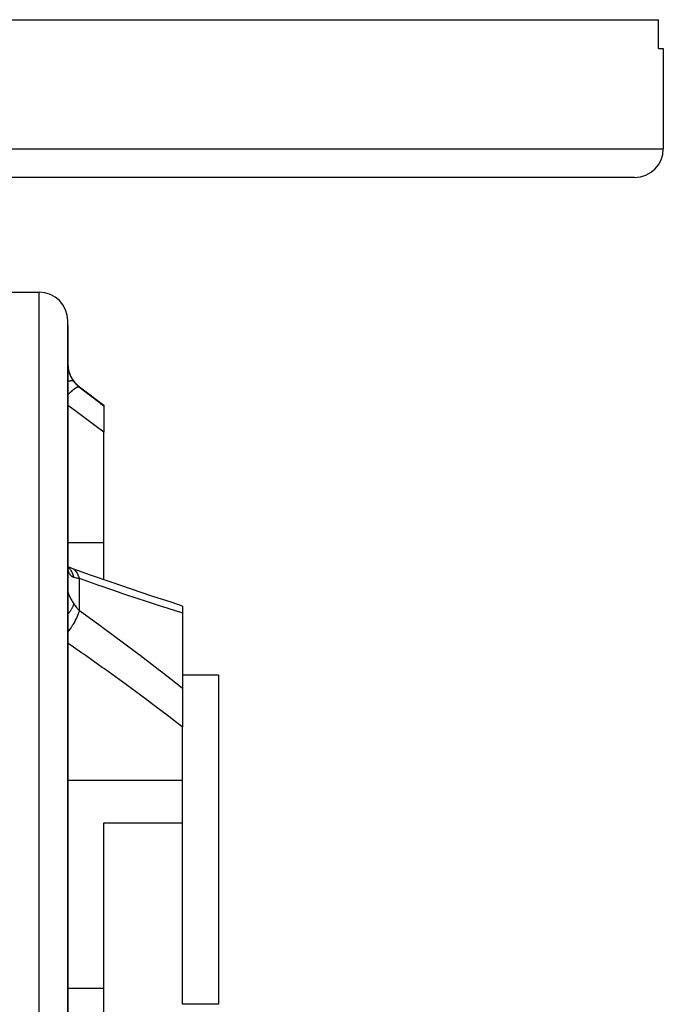
# Model space of a CAD drawing. Units: millimetres. Extents: x -296 to 518, y -315 to 315.
# Drawn here: x 41 to 86, y -229 to -160 of the extents above; entities that cross this region are included whole.
import ezdxf

# ---------------------------------------------------------------- set-up
doc = ezdxf.new("R2010")
doc.units = ezdxf.units.MM
doc.linetypes.add('DASHED', pattern=[9.652, 8.128, -1.524])
doc.layers.add('nevidi', color=4, linetype='DASHED')

msp = doc.modelspace()

# ---------------------------------------------------------------- linework, layer by layer
at = {"color": 2}
for p, q in [((-73.669, -160), (85.669, -160)), ((85.669, -162), (85.669, -160)), ((85.669, -162), (86, -162)), ((86, -162), (86, -169)), ((86, -162), (86, -169)), ((84, -171), (-72, -171)), ((37, -179), (42.5, -179)), ((44.5, -235), (44.5, -181)), ((44.5, -181.281), (44.5, -181)), ((44.5, -181.275), (44.5, -181.281)), ((44.5, -181.275), (44.5, -181.281)), ((44.5, -181.281), (44.5, -193.125)), ((44.5, -181.281), (44.5, -181.322)), ((44.5, -181.281), (44.5, -181.286)), ((45.3, -185.6), (47, -186.875)), ((47, -186.875), (47, -186.917)), ((47, -186.917), (47, -188.753)), ((47, -196.467), (47, -188.753)), ((44.5, -193.125), (44.5, -193.314)), ((44.5, -193.125), (44.5, -193.314)), ((44.5, -193.125), (44.5, -200.904)), ((47, -199.053), (47, -196.467)), ((44.501, -198.118), (44.5, -198.036)), ((44.532, -198.162), (44.505, -198.146)), ((44.525, -198.207), (44.511, -198.192)), ((44.523, -198.226), (44.515, -198.213)), ((44.791, -198.266), (44.715, -198.242)), ((44.5, -200.736), (44.5, -200.904)), ((44.5, -200.736), (44.5, -200.904)), ((44.5, -200.904), (44.5, -229.5)), ((52.5, -200.886), (52.5, -201.38)), ((52.5, -201.38), (52.5, -206.616)), ((52.5, -205.678), (55, -205.678)), ((55, -205.678), (55, -228.66)), ((52.5, -206.616), (52.5, -209.329)), ((52.5, -213.04), (52.5, -209.329)), ((52.5, -216.012), (52.5, -213.04)), ((47, -216.012), (52.5, -216.012)), ((47, -227.523), (47, -216.012)), ((52.5, -228.66), (52.5, -216.012)), ((47, -230.842), (47, -227.523)), ((55, -228.66), (52.5, -228.66))]:
    msp.add_line(p, q, dxfattribs=at)
for points in [[(44.538, -198.32), (44.522, -198.252), (44.509, -198.178), (44.501, -198.121)], [(44.791, -198.266), (44.648, -198.21), (44.509, -198.147), (44.504, -198.145)], [(44.541, -198.282), (44.519, -198.228), (44.51, -198.198)], [(52.5, -200.886), (51.767, -200.652), (50.356, -200.193), (48.937, -199.719), (47.508, -199.23), (46.072, -198.728), (44.842, -198.288)]]:
    msp.add_lwpolyline(points, dxfattribs=at)
for centre, start, end in [((84, -169), 270, 0), ((42.5, -181), 0, 90), ((46.5, -184), 180, 233.1301)]:
    msp.add_arc(centre, 2, start, end, dxfattribs=at)
at = {"layer": 'nevidi', "color": 7, "linetype": 'Continuous'}
for p, q in [((-74, -169), (86, -169)), ((42.5, -235), (42.5, -179)), ((44.43, -185.251), (44.428, -185.252)), ((45.3, -185.625), (45.3, -185.6)), ((44.499, -196.467), (47, -196.467)), ((45.3, -201.198), (45.3, -198.975)), ((44.5, -213.04), (52.5, -213.04)), ((44.5, -227.523), (47, -227.523))]:
    msp.add_line(p, q, dxfattribs=at)
for points in [[(44.501, -184.078), (44.501, -184.09), (44.506, -184.164), (44.507, -184.176), (44.514, -184.251), (44.516, -184.263), (44.519, -184.288), (44.527, -184.338), (44.529, -184.351), (44.543, -184.426), (44.546, -184.438), (44.564, -184.514), (44.567, -184.526), (44.575, -184.556), (44.589, -184.601), (44.592, -184.613), (44.617, -184.686), (44.621, -184.698), (44.649, -184.77), (44.654, -184.782), (44.668, -184.816), (44.685, -184.853), (44.69, -184.864), (44.724, -184.934), (44.73, -184.945), (44.767, -185.013), (44.773, -185.024), (44.796, -185.062), (44.813, -185.09), (44.82, -185.1), (44.862, -185.164), (44.87, -185.174), (44.913, -185.235)], [(44.913, -185.234), (44.877, -185.206), (44.87, -185.203), (44.869, -185.202), (44.868, -185.202), (44.818, -185.187), (44.807, -185.185), (44.796, -185.184), (44.792, -185.183), (44.742, -185.182), (44.728, -185.182), (44.698, -185.185), (44.693, -185.185), (44.649, -185.192), (44.632, -185.195), (44.577, -185.207), (44.572, -185.208), (44.541, -185.216), (44.522, -185.222), (44.5, -185.229)], [(44.913, -185.235), (44.956, -185.289), (44.987, -185.327), (44.998, -185.34), (45.081, -185.431), (45.093, -185.443), (45.145, -185.493), (45.183, -185.528), (45.195, -185.539), (45.292, -185.618), (45.3, -185.625)], [(45.3, -185.625), (45.257, -185.614), (45.255, -185.614), (45.254, -185.614), (45.251, -185.614), (45.193, -185.623), (45.19, -185.624), (45.181, -185.627), (45.178, -185.628), (45.114, -185.655), (45.11, -185.657), (45.09, -185.668), (45.086, -185.67), (45.019, -185.71), (45.015, -185.713), (44.981, -185.736), (44.977, -185.739), (44.911, -185.787), (44.906, -185.791), (44.857, -185.83), (44.852, -185.834), (44.791, -185.885), (44.786, -185.89), (44.72, -185.949), (44.714, -185.954), (44.662, -186.003), (44.656, -186.008), (44.572, -186.09), (44.566, -186.096), (44.524, -186.138), (44.518, -186.144), (44.5, -186.162)], [(45.3, -185.625), (45.94, -186.111), (46.013, -186.166), (46.681, -186.675), (46.754, -186.73), (47, -186.917)], [(47, -188.753), (46.372, -188.287), (46.292, -188.228), (45.634, -187.739), (45.554, -187.68), (44.893, -187.192), (44.813, -187.133), (44.5, -186.902)], [(44.913, -198.887), (44.877, -198.874), (44.87, -198.871), (44.827, -198.851), (44.82, -198.847), (44.796, -198.833), (44.78, -198.823), (44.774, -198.818), (44.736, -198.789), (44.731, -198.784), (44.696, -198.75), (44.691, -198.744), (44.668, -198.717), (44.659, -198.705), (44.654, -198.698), (44.626, -198.654), (44.621, -198.646), (44.596, -198.597), (44.592, -198.588), (44.575, -198.547), (44.57, -198.534), (44.567, -198.524), (44.549, -198.465), (44.546, -198.455), (44.531, -198.39), (44.529, -198.379), (44.519, -198.32), (44.517, -198.31), (44.516, -198.298), (44.508, -198.223), (44.507, -198.211), (44.502, -198.131), (44.501, -198.118)], [(44.913, -198.887), (44.885, -198.766), (44.877, -198.74), (44.868, -198.71), (44.865, -198.701), (44.829, -198.605), (44.818, -198.58), (44.792, -198.525), (44.788, -198.517), (44.755, -198.456), (44.742, -198.433), (44.693, -198.36), (44.688, -198.354), (44.665, -198.323), (44.649, -198.303), (44.572, -198.219), (44.566, -198.213), (44.559, -198.206), (44.541, -198.189), (44.507, -198.162)], [(44.911, -198.327), (44.853, -198.293), (44.845, -198.289), (44.797, -198.268)], [(45.3, -198.975), (45.26, -198.828), (45.257, -198.821), (45.252, -198.804), (45.248, -198.793), (45.196, -198.67), (45.193, -198.664), (45.178, -198.635), (45.173, -198.626), (45.117, -198.533), (45.113, -198.528), (45.086, -198.492), (45.08, -198.484), (45.023, -198.419), (45.019, -198.415), (44.977, -198.377), (44.97, -198.371), (44.916, -198.33)], [(45.3, -198.975), (45.208, -198.959), (45.195, -198.957), (45.145, -198.946), (45.105, -198.938), (45.093, -198.935), (45.009, -198.914), (44.998, -198.911), (44.956, -198.9), (44.92, -198.889), (44.913, -198.887)], [(52.5, -201.38), (52.377, -201.341), (51.115, -200.942), (50.961, -200.893), (49.691, -200.48), (49.536, -200.429), (48.258, -200.002), (48.103, -199.949), (46.818, -199.509), (46.662, -199.455), (45.37, -199.001), (45.3, -198.975)], [(44.5, -199.862), (44.501, -199.88), (44.501, -199.883), (44.506, -199.909), (44.507, -199.914), (44.514, -199.945), (44.516, -199.95), (44.519, -199.962), (44.527, -199.987), (44.529, -199.993), (44.543, -200.034), (44.546, -200.041), (44.564, -200.087), (44.567, -200.095), (44.575, -200.114), (44.589, -200.145), (44.592, -200.153), (44.617, -200.207), (44.621, -200.216), (44.649, -200.274), (44.654, -200.283), (44.668, -200.311), (44.685, -200.344), (44.69, -200.354), (44.724, -200.417), (44.73, -200.428), (44.767, -200.494), (44.773, -200.505), (44.796, -200.543), (44.813, -200.573), (44.82, -200.584), (44.862, -200.654), (44.87, -200.665), (44.913, -200.735)], [(44.913, -200.735), (44.913, -200.737), (44.877, -200.842), (44.87, -200.859), (44.869, -200.863), (44.868, -200.865), (44.818, -200.974), (44.807, -200.996), (44.796, -201.017), (44.792, -201.024), (44.742, -201.113), (44.728, -201.136), (44.698, -201.184), (44.693, -201.191), (44.649, -201.258), (44.632, -201.282), (44.577, -201.357), (44.572, -201.365), (44.541, -201.406), (44.522, -201.43), (44.5, -201.457)], [(44.913, -200.735), (44.956, -200.799), (44.987, -200.843), (44.998, -200.858), (45.081, -200.966), (45.093, -200.98), (45.145, -201.04), (45.183, -201.082), (45.195, -201.095), (45.292, -201.19), (45.3, -201.198)], [(45.3, -201.198), (45.257, -201.337), (45.256, -201.341), (45.255, -201.344), (45.252, -201.353), (45.193, -201.507), (45.19, -201.515), (45.184, -201.53), (45.179, -201.543), (45.114, -201.689), (45.11, -201.697), (45.093, -201.732), (45.087, -201.745), (45.019, -201.879), (45.015, -201.888), (44.985, -201.944), (44.977, -201.958), (44.911, -202.076), (44.906, -202.085), (44.861, -202.162), (44.853, -202.176), (44.791, -202.276), (44.786, -202.284), (44.724, -202.382), (44.715, -202.396), (44.662, -202.476), (44.656, -202.484), (44.576, -202.6), (44.566, -202.614), (44.524, -202.673), (44.518, -202.681), (44.5, -202.706)], [(45.3, -201.198), (46.499, -202.064), (46.655, -202.177), (47.943, -203.124), (48.098, -203.239), (49.377, -204.198), (49.533, -204.315), (50.804, -205.288), (50.959, -205.408), (52.223, -206.397), (52.376, -206.517), (52.5, -206.616)], [(52.5, -209.329), (51.328, -208.429), (51.176, -208.313), (50.335, -207.679), (49.912, -207.363), (49.759, -207.249), (48.487, -206.312), (48.333, -206.2), (47.053, -205.276), (46.898, -205.165), (45.611, -204.254), (45.455, -204.144), (44.5, -203.479)]]:
    msp.add_lwpolyline(points, dxfattribs=at)

doc.saveas('drawing.dxf')
